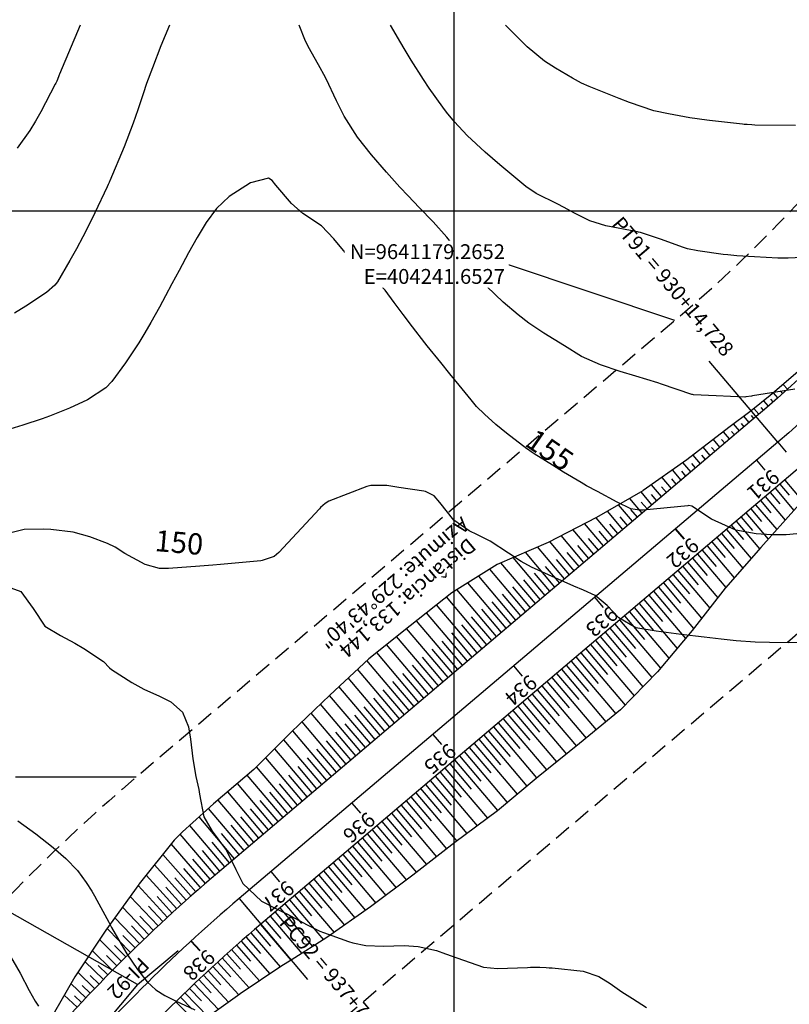
# Model space of a CAD drawing. Units: inches. Extents: x 403000 to 432048, y 9639127 to 9642000.
# Drawn here: x 404118 to 404263, y 9641050 to 9641236 of the extents above; entities that cross this region are included whole.
import ezdxf
from ezdxf.enums import TextEntityAlignment as Align

# ---------------------------------------------------------------- set-up
doc = ezdxf.new("R2010")
doc.units = ezdxf.units.IN
doc.header["$MEASUREMENT"] = 0
doc.linetypes.add('CONTINUO', pattern=[0])
doc.linetypes.add('HIDDEN', pattern=[9.525, 6.35, -3.175])
for name, color, linetype in [('0_ESTACAS', 7, 'Continuous'), ('0_TEXTO PLANTA', 2, 'Continuous'), ('0_TEXTO_ELEMENT_NOVO', 2, 'Continuous'), ('0_TRACO PIH', 7, 'Continuous'), ('ATERRO', 54, 'Continuous'), ('Cotas', 7, 'Continuous'), ('Curvas Mestras', 32, 'Continuous'), ('EIXO_PISTA', 14, 'Continuous'), ('FAIXA DE DOMINIO LADO DIREITO', 240, 'Continuous'), ('FAIXA DE DOMINIO LADO ESQUERDO', 240, 'CONTINUO'), ('FOTOS', 253, 'Continuous'), ('LATERAL _PISTA', 7, 'Continuous'), ('malha-lin', 8, 'Continuous'), ('TALUDES', 44, 'Continuous')]:
    doc.layers.add(name, color=color, linetype=linetype)
doc.styles.add('SIMPLEX', font='simplex', dxfattribs={"height": 0.2})
doc.styles.get("Standard").update_dxf_attribs({"font": 'txt.shx', "height": 2.8})
doc.styles.add('Style-STANDARD', font='STANDARD.shx')
doc.dimstyles.get("Standard").update_dxf_attribs({"dimtxt": 0.18, "dimasz": 0.18, "dimexe": 0.18, "dimexo": 0.0625, "dimgap": 0.09, "dimtad": 0, "dimtih": 1, "dimtoh": 1, "dimdec": 4, "dimzin": 0, "dimdsep": 46, "dimtxsty": 'Standard', "dimcen": 0.09, "dimadec": 0, "dimazin": 0, "dimtfac": 1, "dimtdec": 4, "dimtofl": 0, "dimtmove": 0, "dimatfit": 3, "dimfxl": 0, "dimtolj": 1, "dimtzin": 0, "dimarcsym": 0})
picture_1 = doc.add_image_def('image1.tif', size_in_pixel=(3333, 3333))

msp = doc.modelspace()

# ---------------------------------------------------------------- linework, layer by layer
at = {"layer": '0_ESTACAS', "linetype": 'CONTINUO', "flags": 128}
for points in [[(404261.05, 9641156.38), (404248.12, 9641171.64)], [(404261.05, 9641156.38), (404262.66, 9641154.47)], [(404257.02, 9641152.97), (404258.64, 9641151.06)], [(404241.71, 9641139.99), (404243.33, 9641138.09)], [(404241.76, 9641140.04), (404243.38, 9641138.13)], [(404226.5, 9641127.11), (404228.12, 9641125.2)], [(404211.24, 9641114.18), (404212.86, 9641112.27)], [(404195.98, 9641101.25), (404197.6, 9641099.35)], [(404180.72, 9641088.33), (404182.34, 9641086.42)], [(404165.46, 9641075.4), (404167.08, 9641073.49)], [(404159.46, 9641070.31), (404172.39, 9641055.05)], [(404159.46, 9641070.31), (404161.08, 9641068.4)], [(404150.37, 9641062.28), (404152.06, 9641060.44)], [(404150.45, 9641062.36), (404152.14, 9641060.52)]]:
    msp.add_lwpolyline(points, dxfattribs=at)
at = {"layer": '0_TRACO PIH', "color": 1, "linetype": 'CONTINUO', "flags": 128}
for points in [[(404140.32, 9641054.09), (404147.95, 9641060.55)], [(404140.32, 9641054.09), (404133.87, 9641046.45)]]:
    msp.add_lwpolyline(points, dxfattribs=at)
at = {"layer": 'ATERRO', "color": 44, "linetype": 'CONTINUO', "flags": 128}
for points in [[(404321.67, 9641214.9), (404319.54, 9641211.08), (404317.3, 9641207.11), (404312.16, 9641198.16), (404306.5, 9641189.51), (404300.36, 9641181.19), (404293.87, 9641173.12), (404286.87, 9641165.48), (404279.68, 9641158.01), (404272.14, 9641150.87), (404268.39, 9641147.7), (404264.58, 9641144.05), (404257.85, 9641136.52), (404251.2, 9641128.9), (404251.15, 9641128.84), (404244.9, 9641120.87), (404238.39, 9641113.08), (404231.38, 9641105.89), (404223.66, 9641099.53), (404215.83, 9641093.3), (404208.17, 9641086.88), (404200.13, 9641080.89), (404192.25, 9641074.73), (404184.22, 9641068.73), (404176.01, 9641062.95), (404169.27, 9641058.73), (404167.54, 9641057.65), (404159.67, 9641052.34), (404159.57, 9641052.27), (404151.7, 9641046.66), (404143.76, 9641040.98), (404136.06, 9641034.92), (404129.33, 9641030.53), (404127.76, 9641029.15), (404126.88, 9641028.39)], [(404291.81, 9641196.21), (404287.91, 9641192.09), (404281.01, 9641185.15), (404274.16, 9641178.2), (404267.06, 9641171.5), (404259.64, 9641165.16), (404256.03, 9641162.29), (404251.82, 9641159.11), (404243.88, 9641153.02), (404235.67, 9641147.23), (404235.61, 9641147.18), (404226.86, 9641142.16), (404217.73, 9641137.47), (404208.16, 9641133.29), (404199.55, 9641127.98), (404191.72, 9641121.76), (404183.91, 9641115.51), (404176.58, 9641108.69), (404169.37, 9641101.73), (404162.24, 9641094.67), (404154.65, 9641088.17), (404148.81, 9641082.88), (404147.21, 9641081.3), (404140.63, 9641073.07), (404140.55, 9641072.96), (404134.31, 9641064.36), (404128.45, 9641055.56), (404123.17, 9641046.39), (404119.38, 9641039.07)]]:
    msp.add_lwpolyline(points, dxfattribs=at)
at = {"layer": 'Curvas Mestras', "flags": 128}
for points, elevation in [([(404146.32, 9641235), (404144.7, 9641231.09), (404143.1, 9641226.96), (404142.02, 9641224), (404141.35, 9641222.02), (404140.35, 9641219.04), (404139.47, 9641216.51), (404137.76, 9641212.06), (404135.08, 9641205.6), (404135.04, 9641205.5), (404134.95, 9641205.3), (404134.78, 9641204.92), (404134.59, 9641204.51), (404132.24, 9641199.57), (404131.12, 9641197.3), (404129.97, 9641195.05), (404128.77, 9641192.82), (404127.53, 9641190.62), (404125.2, 9641186.6), (404124.7, 9641185.93), (404123.16, 9641184.55), (404119.25, 9641182.03), (404117.1, 9641180.7)], 160), ([(404129.47, 9641235), (404125.6, 9641225.75), (404125.55, 9641225.62), (404125.4, 9641225.25), (404125.07, 9641224.41), (404124.9, 9641224.02), (404124.8, 9641223.83), (404122.06, 9641218.63), (404121.06, 9641216.85), (404119.98, 9641215.11), (404117.58, 9641211.81)], 165), ([(404264.25, 9641166.33), (404256.29, 9641165.07), (404256.07, 9641165.03), (404255, 9641164.88), (404254.85, 9641164.87), (404252.15, 9641164.97), (404249.44, 9641165.08), (404245.13, 9641165.29), (404244.94, 9641165.34), (404244.87, 9641165.36), (404239.11, 9641167.3), (404238.43, 9641167.52), (404234.31, 9641168.78), (404231.3, 9641169.7), (404227.64, 9641170.97), (404224.03, 9641172.51), (404220.84, 9641174.51), (404216.92, 9641176.92), (404214.1, 9641178.79), (404212.08, 9641180.36), (404209.29, 9641182.76), (404206.18, 9641185.71), (404205.24, 9641186.74), (404204.56, 9641187.56), (404201.47, 9641191.47), (404198.62, 9641194.99), (404196.05, 9641197.87), (404193.45, 9641200.59), (404191.35, 9641202.78), (404189.79, 9641204.45), (404187.25, 9641207.25), (404184.45, 9641210.5), (404181.79, 9641213.83), (404179.3, 9641217.82), (404178.3, 9641219.73), (404177.82, 9641220.71), (404175.86, 9641224.87), (404175.46, 9641225.66), (404174.74, 9641226.92), (404172.75, 9641230.53), (404172.01, 9641231.98), (404170.77, 9641235)], 160), ([(404266.95, 9641191.23), (404263.03, 9641191.03), (404261.07, 9641191.08), (404256.69, 9641191.28), (404253.31, 9641191.49), (404251.62, 9641191.65), (404250.78, 9641191.75), (404245.97, 9641192.44), (404244.05, 9641192.84), (404243.11, 9641193.12), (404239.1, 9641194.59), (404235.19, 9641195.88), (404234.81, 9641195.96), (404234.62, 9641196), (404228.63, 9641197.14), (404225.6, 9641198.07), (404222.83, 9641199.47), (404220.65, 9641200.64), (404219.55, 9641201.21), (404215.49, 9641203.24), (404213.51, 9641204.54), (404210.49, 9641207.1), (404208.66, 9641208.66), (404205.87, 9641211.04), (404202.5, 9641214.17), (404200.11, 9641216.78), (404198.6, 9641218.59), (404197.88, 9641219.53), (404195.31, 9641223.11), (404194.26, 9641224.72), (404191.93, 9641228.4), (404190.58, 9641230.57), (404189.93, 9641231.67), (404188.01, 9641235)], 165), ([(404264.42, 9641216.09), (404256.74, 9641216.15), (404256.16, 9641216.17), (404255.29, 9641216.22), (404254.71, 9641216.27), (404254.42, 9641216.3), (404248.2, 9641217.01), (404247.67, 9641217.07), (404244.47, 9641217.52), (404240.41, 9641218.24), (404237.68, 9641218.85), (404233.07, 9641220.38), (404231.14, 9641221.14), (404230.18, 9641221.53), (404229.22, 9641221.91), (404225.48, 9641223.42), (404224.06, 9641224.06), (404222.34, 9641225.01), (404219.16, 9641226.85), (404217.04, 9641228.22), (404213.78, 9641230.9), (404212.32, 9641232.32), (404209.72, 9641235)], 170), ([(404267.34, 9641139.3), (404262.64, 9641138.92), (404259.87, 9641138.92), (404256.95, 9641139.08), (404253.11, 9641139.78), (404248.57, 9641141.82), (404244.85, 9641144.3), (404244.26, 9641144.39), (404244.11, 9641144.38), (404235.68, 9641143.56), (404235, 9641143.53), (404233.33, 9641143.8), (404230.73, 9641145.03), (404227.04, 9641147.04), (404225, 9641148.16), (404223.99, 9641148.73), (404220.67, 9641150.68), (404218.54, 9641152), (404215.12, 9641154.17), (404214.55, 9641154.55), (404214.06, 9641154.89), (404213.74, 9641155.12), (404209.87, 9641158.07), (404207.89, 9641159.7), (404205.72, 9641161.62), (404204.26, 9641163.1), (404203.21, 9641164.36), (404200.96, 9641167.11), (404199.23, 9641169.23), (404197.51, 9641171.35), (404194.94, 9641174.53), (404194.5, 9641175.06), (404192.14, 9641178.13), (404190.41, 9641180.4), (404188.7, 9641182.7), (404186.99, 9641184.99), (404184.99, 9641187.09), (404181.77, 9641189.8), (404179.8, 9641191.77), (404177.35, 9641194.71), (404174.99, 9641197.13), (404171.45, 9641199.5), (404169.35, 9641201.36), (404166.37, 9641204.83), (404165.7, 9641205.7), (404164.98, 9641206.15), (404161.63, 9641205.25), (404157.57, 9641202.67), (404155.21, 9641200.42), (404153.24, 9641197.8), (404151.54, 9641194.97), (404150.72, 9641193.53), (404149.93, 9641192.08), (404148.15, 9641188.73), (404146.8, 9641186.24), (404145.56, 9641183.93), (404144.42, 9641181.82), (404142.81, 9641178.93), (404141.69, 9641176.99), (404140.52, 9641175.07), (404138.02, 9641171.33), (404135.46, 9641167.79), (404134.32, 9641166.59), (404130.87, 9641164.32), (404127.47, 9641162.8), (404126.23, 9641162.27), (404123.72, 9641161.27), (404122.32, 9641160.76), (404118.68, 9641159.56), (404116.23, 9641158.84)], 155), ([(404266.84, 9641118.6), (404263.15, 9641118.53), (404259.47, 9641118.57), (404256.79, 9641118.67), (404253.22, 9641118.93), (404250.37, 9641119.2), (404247.15, 9641119.57), (404242.85, 9641120.12), (404238.13, 9641120.7), (404234.29, 9641121.38), (404231.1, 9641123.25), (404228.9, 9641125.55), (404226.64, 9641127.43), (404224.44, 9641128.45), (404222.61, 9641129.22), (404219.04, 9641130.76), (404214.6, 9641132.81), (404212.65, 9641133.88), (404210.24, 9641135.44), (404206.81, 9641137.71), (404204.39, 9641138.89), (404202.82, 9641139.62), (404199.96, 9641141.66), (404197.31, 9641145), (404196.26, 9641146.25), (404194.63, 9641147.04), (404194.27, 9641147.12), (404189.59, 9641147.83), (404187.29, 9641148.19), (404184.28, 9641148.22), (404183.56, 9641148), (404176.4, 9641145.21), (404175.66, 9641144.8), (404174.81, 9641144.03), (404174.61, 9641143.82), (404166.96, 9641135.59), (404166.05, 9641134.83), (404163.82, 9641134.04), (404163.58, 9641134.01), (404155.97, 9641133.28), (404154.51, 9641133.15), (404152.08, 9641132.98), (404146.13, 9641132.55), (404145.57, 9641132.52), (404144.44, 9641132.55), (404141.75, 9641133.27), (404137.93, 9641135.36), (404136.06, 9641136.59), (404134.62, 9641137.27), (404131.28, 9641138.52), (404128.19, 9641139.37), (404123.93, 9641139.88), (404122.55, 9641139.97), (404118.9, 9641139.87), (404115.13, 9641138.98)], 150), ([(404115.01, 9641129.42), (404118.3, 9641128.22), (404120.61, 9641124.98), (404122.83, 9641121.7), (404125.78, 9641119.89), (404128.49, 9641118.47), (404130.16, 9641117.45), (404133.9, 9641114.99), (404135.03, 9641113.79), (404135.37, 9641113.52), (404139.25, 9641111.03), (404141.49, 9641109.82), (404144.45, 9641108.48), (404146.58, 9641107.39), (404148.79, 9641105.49), (404149.9, 9641102.68), (404150.3, 9641100.35), (404150.74, 9641096.69), (404151.31, 9641093.35), (404151.67, 9641091.69), (404151.84, 9641090.86), (404152, 9641090.02), (404152.8, 9641085.74), (404154.36, 9641083.04), (404157.11, 9641079.35), (404158.86, 9641075.77), (404160.19, 9641073.13), (404163.68, 9641069.84), (404166.41, 9641068.43), (404167.8, 9641067.78), (404168.48, 9641067.43), (404172.27, 9641065.37), (404174.66, 9641064.17), (404175.35, 9641063.9), (404180.09, 9641062.23), (404180.89, 9641061.98), (404183.33, 9641061.48), (404186.68, 9641061.34), (404190.6, 9641061.44), (404193.24, 9641061.29), (404196.67, 9641060.53), (404198.41, 9641059.93), (404201.79, 9641058.69), (404205.53, 9641057.38), (404208.17, 9641057.14), (404213.82, 9641057.34), (404214.41, 9641057.36), (404216.18, 9641057.37), (404217.36, 9641057.33), (404217.95, 9641057.29), (404218.53, 9641057.24), (404224.36, 9641056.65), (404227.33, 9641055.63), (404229.43, 9641054.29), (404231.66, 9641052.76), (404233.65, 9641051.49), (404236.32, 9641049.81)], 150), ([(404117.76, 9641085), (404121.14, 9641082.51), (404124.37, 9641079.97), (404126.76, 9641077.88), (404128.96, 9641075.58), (404130.62, 9641073.36), (404131.68, 9641071.7), (404132.18, 9641070.85), (404132.66, 9641069.99), (404134.89, 9641065.84), (404135.28, 9641065.11), (404135.4, 9641064.89), (404137.67, 9641060.95), (404138.29, 9641059.92), (404140.29, 9641056.93), (404142.13, 9641054.6), (404143.78, 9641053.09), (404145.45, 9641052.02), (404147.44, 9641051.05), (404151.12, 9641049.35)], 155), ([(404115.63, 9641060.57), (404118.15, 9641056.25), (404119.88, 9641052.99), (404121.02, 9641051), (404121.62, 9641050.03)], 160)]:
    msp.add_lwpolyline(points, dxfattribs=dict(at, elevation=elevation))
at = {"layer": 'EIXO_PISTA', "linetype": 'CONTINUO', "flags": 128}
msp.add_lwpolyline([(404417.1, 9641725.45), (404451.32, 9641634.41, -0.208351), (404445.19, 9641514.76), (404391.64, 9641407.21, 0.041971), (404373.08, 9641360.49), (404354.23, 9641298.27, -0.144412), (404261.05, 9641156.38), (404159.46, 9641070.31, 0.041744), (404124.13, 9641034.92), (404001.52, 9640889.65, -0.077844), (403931.37, 9640828.81), (403898.11, 9640808.01, 0.271486), (403827.84, 9640673.55), (403841.74, 9640387.78, -0.061026), (403833.73, 9640278.63, -0.061026)], format="xyb", dxfattribs=at)
at = {"layer": 'FAIXA DE DOMINIO LADO DIREITO', "linetype": 'HIDDEN', "ltscale": 0.5, "flags": 128}
msp.add_lwpolyline([(404454.88, 9641710.2), (404479.41, 9641644.97, -0.208351), (404472.05, 9641501.39), (404418.5, 9641393.84, 0.041971), (404401.79, 9641351.79), (404382.94, 9641289.57, -0.144412), (404280.44, 9641133.49), (404178.85, 9641047.42, 0.041744), (404147.06, 9641015.57), (404024.44, 9640870.3, -0.077844), (403947.28, 9640803.38), (403914.02, 9640782.58, 0.271486), (403857.81, 9640675.01), (403871.71, 9640389.23, -0.064012), (403862.02, 9640267.22, -0.064012)], format="xyb", dxfattribs=at)
at = {"layer": 'FAIXA DE DOMINIO LADO ESQUERDO', "linetype": 'HIDDEN', "ltscale": 0.5, "flags": 128}
msp.add_lwpolyline([(404379.31, 9641740.69), (404423.24, 9641623.85, -0.208351), (404418.34, 9641528.13), (404364.79, 9641420.59, 0.041971), (404344.37, 9641369.19), (404325.52, 9641306.97, -0.144412), (404241.65, 9641179.27), (404140.07, 9641093.2, 0.041744), (404101.21, 9641054.27), (403978.59, 9640909, -0.077844), (403915.46, 9640854.25), (403882.2, 9640833.44, 0.271486), (403797.88, 9640672.1), (403811.78, 9640386.32, -0.057606), (403805.37, 9640290.07, -0.057606)], format="xyb", dxfattribs=at)
at = {"layer": 'LATERAL _PISTA', "color": 2, "linetype": 'CONTINUO', "flags": 128}
for points in [[(404409.15, 9641728.66), (404445.42, 9641632.19, -0.208351), (404439.55, 9641517.57), (404385.99, 9641410.03, 0.041971), (404367.04, 9641362.32), (404348.19, 9641300.1, -0.144412), (404256.97, 9641161.19), (404155.38, 9641075.12, 0.041744), (404119.31, 9641038.99), (403996.69, 9640893.72, -0.077844), (403928.02, 9640834.16), (403894.76, 9640813.36, 0.271486), (403821.54, 9640673.25), (403835.44, 9640387.47, -0.060346), (403827.77, 9640281.04, -0.060346)], [(404425.04, 9641722.24), (404457.23, 9641636.63, -0.208351), (404450.84, 9641511.95), (404397.29, 9641404.4, 0.041971), (404379.12, 9641358.66), (404360.27, 9641296.44, -0.144412), (404265.12, 9641151.56), (404163.54, 9641065.49, 0.041744), (404128.95, 9641030.85), (404006.34, 9640885.58, -0.077844), (403934.72, 9640823.47), (403901.46, 9640802.66, 0.271486), (403834.14, 9640673.86), (403848.04, 9640388.08, -0.061687), (403839.68, 9640276.23, -0.061687)]]:
    msp.add_lwpolyline(points, format="xyb", dxfattribs=at)
at = {"layer": 'malha-lin'}
msp.add_line((403950.44, 9641200), (404419.52, 9641200), dxfattribs=at)
at = {"layer": 'TALUDES'}
for p, q in [((404262.89, 9641166.34), (404262.08, 9641167.25)), ((404261.09, 9641164.75), (404260.26, 9641165.69)), ((404261.99, 9641165.55), (404261.58, 9641166.01)), ((404258.37, 9641162.39), (404257.93, 9641162.92)), ((404259.28, 9641163.17), (404258.41, 9641164.18)), ((404260.19, 9641163.96), (404259.77, 9641164.45)), ((404255.63, 9641160.06), (404254.64, 9641161.24)), ((404256.55, 9641160.84), (404256.07, 9641161.4)), ((404257.46, 9641161.61), (404256.54, 9641162.7)), ((404253.8, 9641158.51), (404252.72, 9641159.79)), ((404254.72, 9641159.28), (404254.2, 9641159.9)), ((404251.97, 9641156.96), (404250.81, 9641158.33)), ((404252.89, 9641157.73), (404252.32, 9641158.4)), ((404248.31, 9641153.85), (404246.99, 9641155.41)), ((404249.22, 9641154.63), (404248.58, 9641155.38)), ((404250.14, 9641155.41), (404248.9, 9641156.87)), ((404251.05, 9641156.18), (404250.45, 9641156.89)), ((404246.48, 9641152.3), (404245.09, 9641153.94)), ((404247.39, 9641153.08), (404246.72, 9641153.88)), ((404244.65, 9641150.75), (404243.16, 9641152.51)), ((404245.56, 9641151.53), (404244.85, 9641152.37)), ((404240.98, 9641147.65), (404239.22, 9641149.73)), ((404242.81, 9641149.2), (404241.19, 9641151.12)), ((404243.73, 9641149.98), (404242.95, 9641150.89)), ((404239.15, 9641146.1), (404237.25, 9641148.34)), ((404240.07, 9641146.87), (404239.15, 9641147.95)), ((404241.9, 9641148.42), (404241.05, 9641149.42)), ((404261.45, 9641148.44), (404263.17, 9641146.4)), ((404262.36, 9641149.22), (404265.77, 9641145.19)), ((404237.32, 9641144.55), (404235.26, 9641146.98)), ((404238.24, 9641145.32), (404237.25, 9641146.48)), ((404258.7, 9641146.12), (404262.46, 9641141.68)), ((404259.61, 9641146.89), (404261.44, 9641144.74)), ((404260.53, 9641147.67), (404264.07, 9641143.49)), ((404233.66, 9641141.44), (404231.02, 9641144.55)), ((404235.49, 9641142.99), (404233.14, 9641145.77)), ((404236.4, 9641143.77), (404235.3, 9641145.07)), ((404256.87, 9641144.57), (404260.85, 9641139.87)), ((404257.78, 9641145.34), (404259.72, 9641143.06)), ((404231.83, 9641139.89), (404228.91, 9641143.34)), ((404232.74, 9641140.67), (404231.35, 9641142.31)), ((404234.57, 9641142.22), (404233.33, 9641143.69)), ((404255.04, 9641143.01), (404259.23, 9641138.06)), ((404255.95, 9641143.79), (404258, 9641141.38)), ((404228.16, 9641136.79), (404224.6, 9641141)), ((404230, 9641138.34), (404226.79, 9641142.12)), ((404230.91, 9641139.12), (404229.38, 9641140.92)), ((404252.29, 9641140.69), (404254.56, 9641138.01)), ((404253.21, 9641141.46), (404257.62, 9641136.25)), ((404254.12, 9641142.24), (404256.27, 9641139.7)), ((404224.5, 9641133.69), (404220.22, 9641138.74)), ((404226.33, 9641135.24), (404222.41, 9641139.87)), ((404229.08, 9641137.56), (404227.39, 9641139.56)), ((404250.46, 9641139.14), (404252.84, 9641136.32)), ((404251.37, 9641139.91), (404256.02, 9641134.42)), ((404222.67, 9641132.13), (404218.03, 9641137.62)), ((404225.42, 9641134.46), (404223.36, 9641136.88)), ((404227.25, 9641136.01), (404225.38, 9641138.22)), ((404247.71, 9641136.81), (404252.83, 9641130.77)), ((404248.63, 9641137.58), (404251.13, 9641134.63)), ((404249.54, 9641138.36), (404254.43, 9641132.59)), ((404219.01, 9641129.03), (404213.45, 9641135.6)), ((404220.84, 9641130.58), (404215.74, 9641136.6)), ((404223.59, 9641132.91), (404221.35, 9641135.55)), ((404245.88, 9641135.26), (404251.24, 9641128.94)), ((404246.8, 9641136.03), (404249.42, 9641132.94)), ((404215.35, 9641125.93), (404208.85, 9641133.6)), ((404217.18, 9641127.48), (404211.15, 9641134.6)), ((404221.76, 9641131.36), (404219.32, 9641134.23)), ((404244.05, 9641133.71), (404249.72, 9641127.01)), ((404244.97, 9641134.48), (404247.72, 9641131.23)), ((404213.52, 9641124.38), (404206.72, 9641132.4)), ((404218.09, 9641128.26), (404215.2, 9641131.68)), ((404219.92, 9641129.81), (404217.26, 9641132.95)), ((404241.3, 9641131.38), (404244.38, 9641127.75)), ((404242.22, 9641132.15), (404248.21, 9641125.09)), ((404243.13, 9641132.93), (404246.05, 9641129.49)), ((404209.85, 9641121.27), (404202.58, 9641129.85)), ((404211.68, 9641122.83), (404204.65, 9641131.13)), ((404216.26, 9641126.7), (404213.13, 9641130.4)), ((404239.47, 9641129.83), (404242.7, 9641126.01)), ((404240.39, 9641130.6), (404246.69, 9641123.16)), ((404208.02, 9641119.72), (404200.52, 9641128.58)), ((404212.6, 9641123.6), (404209.14, 9641127.68)), ((404214.43, 9641125.15), (404211.09, 9641129.1)), ((404236.73, 9641127.5), (404243.63, 9641119.35)), ((404237.64, 9641128.28), (404241.03, 9641124.28)), ((404238.56, 9641129.05), (404245.18, 9641121.23)), ((404204.36, 9641116.62), (404196.67, 9641125.69)), ((404206.19, 9641118.17), (404198.55, 9641127.19)), ((404210.77, 9641122.05), (404207.19, 9641126.27)), ((404234.89, 9641125.95), (404242.07, 9641117.48)), ((404235.81, 9641126.72), (404239.33, 9641122.57)), ((404202.53, 9641115.07), (404194.79, 9641124.2)), ((404208.94, 9641120.5), (404205.24, 9641124.86)), ((404233.06, 9641124.4), (404240.51, 9641115.61)), ((404233.98, 9641125.17), (404237.63, 9641120.86)), ((404200.7, 9641113.52), (404192.91, 9641122.7)), ((404205.28, 9641117.4), (404201.44, 9641121.92)), ((404207.11, 9641118.95), (404203.3, 9641123.44)), ((404230.32, 9641122.07), (404234.23, 9641117.45)), ((404231.23, 9641122.85), (404238.94, 9641113.74)), ((404232.15, 9641123.62), (404235.94, 9641119.15)), ((404198.87, 9641111.97), (404191.04, 9641121.21)), ((404203.44, 9641115.84), (404199.59, 9641120.4)), ((404228.48, 9641120.52), (404232.47, 9641115.81)), ((404229.4, 9641121.3), (404237.3, 9641111.97)), ((404195.2, 9641108.86), (404187.28, 9641118.21)), ((404197.04, 9641110.41), (404189.16, 9641119.71)), ((404201.61, 9641114.29), (404197.73, 9641118.87)), ((404225.74, 9641118.19), (404233.94, 9641108.51)), ((404226.65, 9641118.97), (404230.72, 9641114.17)), ((404227.57, 9641119.74), (404235.62, 9641110.24)), ((404193.37, 9641107.31), (404185.41, 9641116.71)), ((404199.78, 9641112.74), (404195.88, 9641117.35)), ((404223.91, 9641116.64), (404232.26, 9641106.79)), ((404224.82, 9641117.42), (404228.96, 9641112.53)), ((404191.54, 9641105.76), (404183.56, 9641115.19)), ((404197.95, 9641111.19), (404194.02, 9641115.82)), ((404222.08, 9641115.09), (404230.49, 9641105.16)), ((404222.99, 9641115.87), (404227.2, 9641110.89)), ((404189.71, 9641104.21), (404181.8, 9641113.55)), ((404194.29, 9641108.09), (404190.32, 9641112.77)), ((404196.12, 9641109.64), (404192.17, 9641114.3)), ((404219.33, 9641112.76), (404223.52, 9641107.82)), ((404220.24, 9641113.54), (404228.64, 9641103.63)), ((404221.16, 9641114.31), (404225.36, 9641109.35)), ((404187.88, 9641102.66), (404180.04, 9641111.91)), ((404192.46, 9641106.54), (404188.46, 9641111.25)), ((404217.5, 9641111.21), (404221.68, 9641106.28)), ((404218.41, 9641111.99), (404226.78, 9641102.11)), ((404186.05, 9641101.11), (404178.28, 9641110.27)), ((404190.63, 9641104.98), (404186.65, 9641109.68)), ((404215.67, 9641109.66), (404219.84, 9641104.74)), ((404216.58, 9641110.44), (404224.93, 9641100.58)), ((404184.22, 9641099.55), (404176.53, 9641108.63)), ((404188.79, 9641103.43), (404184.86, 9641108.08)), ((404212.92, 9641107.33), (404221.19, 9641097.57)), ((404213.84, 9641108.11), (404217.98, 9641103.21)), ((404214.75, 9641108.88), (404223.07, 9641099.06)), ((404180.55, 9641096.45), (404173.06, 9641105.3)), ((404182.39, 9641098), (404174.79, 9641106.96)), ((404186.96, 9641101.88), (404183.06, 9641106.49)), ((404211.09, 9641105.78), (404219.32, 9641096.07)), ((404212, 9641106.56), (404216.13, 9641101.69)), ((404178.72, 9641094.9), (404171.33, 9641103.63)), ((404185.13, 9641100.33), (404181.27, 9641104.89)), ((404208.34, 9641103.45), (404212.42, 9641098.64)), ((404209.26, 9641104.23), (404217.44, 9641094.57)), ((404210.17, 9641105.01), (404214.27, 9641100.16)), ((404176.89, 9641093.35), (404169.6, 9641101.96)), ((404181.47, 9641097.23), (404177.7, 9641101.68)), ((404183.3, 9641098.78), (404179.48, 9641103.29)), ((404206.51, 9641101.9), (404210.58, 9641097.1)), ((404207.43, 9641102.68), (404215.57, 9641093.07)), ((404175.06, 9641091.8), (404167.89, 9641100.27)), ((404179.64, 9641095.68), (404175.92, 9641100.07)), ((404204.68, 9641100.35), (404208.74, 9641095.56)), ((404205.6, 9641101.13), (404213.73, 9641091.53)), ((404173.23, 9641090.25), (404166.18, 9641098.57)), ((404177.81, 9641094.12), (404174.14, 9641098.46)), ((404201.93, 9641098.02), (404210.04, 9641088.45)), ((404202.85, 9641098.8), (404206.91, 9641094.01)), ((404203.76, 9641099.58), (404211.88, 9641089.99)), ((404171.4, 9641088.69), (404164.47, 9641096.88)), ((404175.98, 9641092.57), (404172.36, 9641096.84)), ((404200.1, 9641096.47), (404208.2, 9641086.91)), ((404201.02, 9641097.25), (404205.07, 9641092.46)), ((404169.57, 9641087.14), (404162.76, 9641095.18)), ((404174.15, 9641091.02), (404170.59, 9641095.22)), ((404197.36, 9641094.15), (404201.34, 9641089.45)), ((404198.27, 9641094.92), (404206.28, 9641085.47)), ((404199.19, 9641095.7), (404203.21, 9641090.94)), ((404167.74, 9641085.59), (404160.97, 9641093.58)), ((404172.31, 9641089.47), (404168.82, 9641093.6)), ((404195.52, 9641092.59), (404199.46, 9641087.95)), ((404196.44, 9641093.37), (404204.35, 9641084.03)), ((404164.07, 9641082.49), (404157.32, 9641090.46)), ((404165.91, 9641084.04), (404159.15, 9641092.02)), ((404168.65, 9641086.37), (404165.27, 9641090.36)), ((404170.48, 9641087.92), (404167.05, 9641091.97)), ((404193.69, 9641091.04), (404197.58, 9641086.46)), ((404194.61, 9641091.82), (404202.42, 9641082.59)), ((404162.24, 9641080.94), (404155.5, 9641088.9)), ((404166.82, 9641084.82), (404163.44, 9641088.81)), ((404190.95, 9641088.72), (404198.6, 9641079.68)), ((404191.86, 9641089.49), (404195.7, 9641084.96)), ((404192.78, 9641090.27), (404200.5, 9641081.16)), ((404160.41, 9641079.39), (404153.7, 9641087.31)), ((404164.99, 9641083.26), (404161.61, 9641087.25)), ((404189.12, 9641087.16), (404196.7, 9641078.21)), ((404190.03, 9641087.94), (404193.84, 9641083.44)), ((404158.58, 9641077.83), (404151.92, 9641085.7)), ((404163.16, 9641081.71), (404159.78, 9641085.7)), ((404186.37, 9641084.84), (404190.12, 9641080.41)), ((404187.28, 9641085.61), (404194.81, 9641076.73)), ((404188.2, 9641086.39), (404191.98, 9641081.93)), ((404156.75, 9641076.28), (404150.14, 9641084.08)), ((404161.33, 9641080.16), (404157.96, 9641084.14)), ((404184.54, 9641083.29), (404188.25, 9641078.9)), ((404185.45, 9641084.06), (404192.92, 9641075.25)), ((404154.92, 9641074.73), (404148.36, 9641082.44)), ((404159.5, 9641078.61), (404156.15, 9641082.56)), ((404182.71, 9641081.73), (404186.37, 9641077.4)), ((404183.62, 9641082.51), (404191, 9641073.8)), ((404153.1, 9641073.17), (404146.66, 9641080.61)), ((404155.83, 9641075.51), (404152.54, 9641079.39)), ((404157.67, 9641077.06), (404154.35, 9641080.97)), ((404179.96, 9641079.41), (404187.15, 9641070.92)), ((404180.87, 9641080.18), (404184.5, 9641075.91)), ((404181.79, 9641080.96), (404189.08, 9641072.36)), ((404151.29, 9641071.59), (404145.09, 9641078.65)), ((404154.01, 9641073.95), (404150.74, 9641077.76)), ((404178.13, 9641077.86), (404185.23, 9641069.48)), ((404179.04, 9641078.63), (404182.62, 9641074.41)), ((404149.49, 9641070), (404143.53, 9641076.69)), ((404152.19, 9641072.38), (404149.03, 9641076.01)), ((404175.38, 9641075.53), (404178.84, 9641071.45)), ((404176.3, 9641076.3), (404183.28, 9641068.06)), ((404177.21, 9641077.08), (404180.74, 9641072.92)), ((404147.71, 9641068.4), (404141.96, 9641074.74)), ((404150.39, 9641070.8), (404147.35, 9641074.23)), ((404173.55, 9641073.98), (404176.94, 9641069.98)), ((404174.47, 9641074.75), (404181.31, 9641066.68)), ((404145.93, 9641066.78), (404140.41, 9641072.78)), ((404148.6, 9641069.2), (404145.67, 9641072.46)), ((404171.72, 9641072.43), (404175.04, 9641068.51)), ((404172.63, 9641073.2), (404179.34, 9641065.29)), ((404144.17, 9641065.15), (404138.94, 9641070.74)), ((404146.82, 9641067.59), (404144, 9641070.68)), ((404168.97, 9641070.1), (404175.37, 9641062.55)), ((404169.89, 9641070.87), (404173.13, 9641067.04)), ((404170.8, 9641071.65), (404177.37, 9641063.9)), ((404142.43, 9641063.5), (404137.47, 9641068.72)), ((404145.05, 9641065.97), (404142.36, 9641068.86)), ((404167.14, 9641068.55), (404173.31, 9641061.26)), ((404168.06, 9641069.32), (404171.2, 9641065.61)), ((404140.69, 9641061.84), (404136.01, 9641066.7)), ((404143.3, 9641064.33), (404140.75, 9641067.03)), ((404164.39, 9641066.22), (404167.31, 9641062.78)), ((404165.31, 9641067), (404171.26, 9641059.97)), ((404166.23, 9641067.77), (404169.26, 9641064.19)), ((404138.97, 9641060.17), (404134.55, 9641064.69)), ((404141.56, 9641062.67), (404139.15, 9641065.19)), ((404162.57, 9641064.67), (404165.39, 9641061.37)), ((404163.48, 9641065.44), (404169.21, 9641058.69)), ((404137.27, 9641058.48), (404133.15, 9641062.62)), ((404139.83, 9641061.01), (404137.55, 9641063.35)), ((404160.75, 9641063.1), (404163.5, 9641059.94)), ((404161.65, 9641063.88), (404167.22, 9641057.43)), ((404138.12, 9641059.33), (404135.98, 9641061.49)), ((404158.04, 9641060.72), (404163.32, 9641054.8)), ((404158.94, 9641061.52), (404161.62, 9641058.49)), ((404159.84, 9641062.31), (404165.27, 9641056.12)), ((404135.57, 9641056.78), (404131.77, 9641060.54)), ((404136.42, 9641057.63), (404134.44, 9641059.61)), ((404156.26, 9641059.12), (404161.36, 9641053.48)), ((404157.15, 9641059.92), (404159.75, 9641057.03)), ((404133.89, 9641055.07), (404130.39, 9641058.48)), ((404134.73, 9641055.93), (404132.9, 9641057.72)), ((404154.49, 9641057.5), (404159.41, 9641052.15)), ((404155.37, 9641058.31), (404157.88, 9641055.57)), ((404132.22, 9641053.34), (404129.02, 9641056.42)), ((404133.06, 9641054.21), (404131.38, 9641055.83)), ((404152.73, 9641055.87), (404157.49, 9641050.78)), ((404153.6, 9641056.69), (404156.03, 9641054.08)), ((404130.57, 9641051.6), (404127.72, 9641054.29)), ((404131.4, 9641052.47), (404129.87, 9641053.93)), ((404150.11, 9641053.39), (404152.35, 9641051.06)), ((404150.98, 9641054.22), (404155.56, 9641049.41)), ((404151.85, 9641055.05), (404154.19, 9641052.57)), ((404128.93, 9641049.85), (404126.47, 9641052.13)), ((404129.75, 9641050.73), (404128.42, 9641051.97)), ((404148.39, 9641051.72), (404150.52, 9641049.53)), ((404149.25, 9641052.56), (404153.62, 9641048.03)), ((404147.53, 9641050.88), (404151.69, 9641046.66))]:
    msp.add_line(p, q, dxfattribs=at)

# ---------------------------------------------------------------- texts
at = {"layer": '0_TEXTO PLANTA', "color": 2, "style": 'SIMPLEX'}
for s, rotation, p in [('PT91 = 930+14,728', 310.2723, (404229.55, 9641197.37)), ('931', 220.2723, (404259.85, 9641151.43)), ('932', 220.2723, (404244.66, 9641138.56)), ('933', 220.2723, (404229.4, 9641125.64)), ('934', 220.2723, (404214.14, 9641112.71)), ('935', 220.2723, (404198.88, 9641099.78)), ('936', 220.2723, (404183.62, 9641086.85)), ('937', 220.2723, (404168.36, 9641073.92)), ('PC92 = 937+7,871', 310.2723, (404166.85, 9641065.62)), ('938', 222.5887, (404153.32, 9641060.93))]:
    msp.add_text(s, height=2.8, rotation=rotation, dxfattribs=at).set_placement(p)
at = {"layer": '0_TEXTO_ELEMENT_NOVO', "style": 'SIMPLEX'}
for s, rotation, p in [('Azimute: 229%%d43\'40"', 220.2723, (404201.39, 9641142.45)), ('Distância: 133,144', 220.2723, (404202.6, 9641138.49)), ('PI-92', 225.0531, (404140.79, 9641059.46))]:
    msp.add_text(s, height=2.8, rotation=rotation, dxfattribs=at).set_placement(p)
at = {"layer": 'Cotas', "style": 'Style-STANDARD'}
for s, rotation, p in [('155', 325.3916, (404218.07, 9641154.87, 155)), ('150', 355.0171, (404148.15, 9641137.45, 150))]:
    msp.add_text(s, height=4, rotation=rotation, dxfattribs=at).set_placement(p, align=Align.MIDDLE_CENTER)

# ---------------------------------------------------------------- referenced raster images: frames only (the image files are external)
at = {"layer": 'FOTOS'}
image = msp.add_image(picture_1, insert=(404000, 9641000), size_in_units=(1000, 1000), dxfattribs=at)
image.dxf.flags = 7

# ---------------------------------------------------------------- leaders
at = {"layer": '0_TEXTO PLANTA', "annotation_type": 0, "has_hookline": 1, "hookline_direction": 1}
for points, text_width in [([(404241.65, 9641179.27), (404209.87, 9641189.94), (404209.69, 9641189.94)], 34.53), ([(404140.07, 9641093.2), (404117.29, 9641093.18)], 34.07), ([(404140.32, 9641054.09), (404110.07, 9641071.19), (404109.89, 9641071.19)], 33.6)]:
    msp.add_leader(points, dimstyle='Standard', override={"dimtfill": 1, "dimtfillclr": 256}, dxfattribs=dict(at, text_width=text_width))

# ---------------------------------------------------------------- next in the draw order: texts
at = {"layer": '0_TEXTO PLANTA', "insert": (404209.6, 9641189.94), "char_height": 2.8, "attachment_point": 6, "bg_fill": 3, "box_fill_scale": 1.25, "bg_fill_color": 256, "bg_fill_true_color": 13158600, "bg_fill_transparency": 0}
msp.add_mtext('\\A1;N=9641179.2652\\PE=404241.6527', dxfattribs=at)

# ---------------------------------------------------------------- next in the draw order: linework, layer by layer
at = {"layer": 'ATERRO', "color": 44, "linetype": 'CONTINUO', "flags": 128}
for points in [[(404321.67, 9641214.9), (404319.54, 9641211.08), (404317.3, 9641207.11), (404312.16, 9641198.16), (404306.5, 9641189.51), (404300.36, 9641181.19), (404293.87, 9641173.12), (404286.87, 9641165.48), (404279.68, 9641158.01), (404272.14, 9641150.87), (404268.39, 9641147.7), (404264.58, 9641144.05), (404257.85, 9641136.52), (404251.2, 9641128.9), (404251.15, 9641128.84), (404244.9, 9641120.87), (404238.39, 9641113.08), (404231.38, 9641105.89), (404223.66, 9641099.53), (404215.83, 9641093.3), (404208.17, 9641086.88), (404200.13, 9641080.89), (404192.25, 9641074.73), (404184.22, 9641068.73), (404176.01, 9641062.95), (404169.27, 9641058.73), (404167.54, 9641057.65), (404159.67, 9641052.34), (404159.57, 9641052.27), (404151.7, 9641046.66), (404143.76, 9641040.98), (404136.06, 9641034.92), (404129.33, 9641030.53), (404127.76, 9641029.15), (404126.88, 9641028.39)], [(404291.81, 9641196.21), (404287.91, 9641192.09), (404281.01, 9641185.15), (404274.16, 9641178.2), (404267.06, 9641171.5), (404259.64, 9641165.16), (404256.03, 9641162.29), (404251.82, 9641159.11), (404243.88, 9641153.02), (404235.67, 9641147.23), (404235.61, 9641147.18), (404226.86, 9641142.16), (404217.73, 9641137.47), (404208.16, 9641133.29), (404199.55, 9641127.98), (404191.72, 9641121.76), (404183.91, 9641115.51), (404176.58, 9641108.69), (404169.37, 9641101.73), (404162.24, 9641094.67), (404154.65, 9641088.17), (404148.81, 9641082.88), (404147.21, 9641081.3), (404140.63, 9641073.07), (404140.55, 9641072.96), (404134.31, 9641064.36), (404128.45, 9641055.56), (404123.17, 9641046.39), (404119.38, 9641039.07)]]:
    msp.add_lwpolyline(points, dxfattribs=at)
at = {"layer": 'malha-lin'}
msp.add_line((404200, 9640655.96), (404200, 9641813.05), dxfattribs=at)

doc.saveas('drawing.dxf')
